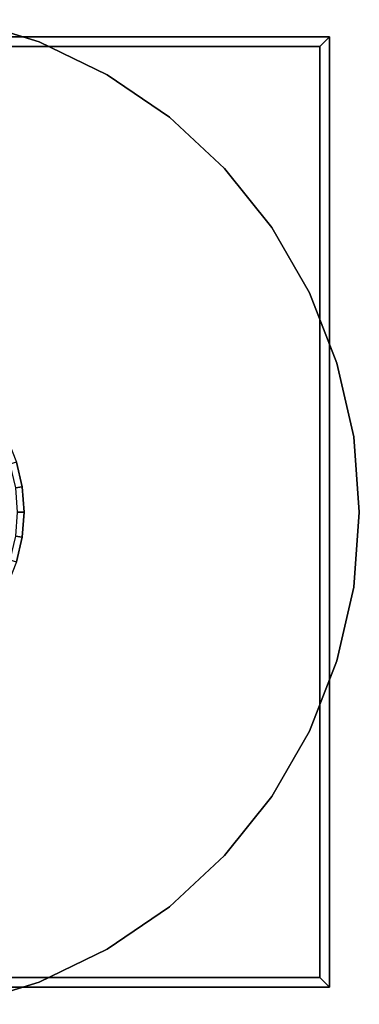
# Model space of a CAD drawing. Units: inches. Extents: x -12.8 to 12.8, y -12.7 to 12.7.
# Drawn here: x 4.2 to 12.8, y -12.4 to 12.4 of the extents above; entities that cross this region are included whole.
import ezdxf

# ---------------------------------------------------------------- set-up
doc = ezdxf.new("R2010")
doc.units = ezdxf.units.IN
doc.header["$MEASUREMENT"] = 0
for name, color, linetype in [('Knoll Studio Table Base', 2, 'Continuous'), ('Knoll Studio Table Edge', 2, 'Continuous'), ('Knoll Studio Table Top', 7, 'Continuous')]:
    doc.layers.add(name, color=color, linetype=linetype)

msp = doc.modelspace()

# ---------------------------------------------------------------- linework, layer by layer
at = {"layer": 'Knoll Studio Table Base', "invisible_edges": 10}
for points in [[(4.658, 11.869, 0.25), (2.837, 12.43, 0.25), (0.952, 4.171, 0.25), (1.563, 3.982, 0.25)], [(6.375, 11.042, 0.25), (4.658, 11.869, 0.25), (1.563, 3.982, 0.25), (2.139, 3.705, 0.25)], [(7.949, 9.968, 0.25), (6.375, 11.042, 0.25), (2.139, 3.705, 0.25), (2.667, 3.345, 0.25)], [(9.346, 8.672, 0.25), (7.949, 9.968, 0.25), (2.667, 3.345, 0.25), (3.136, 2.91, 0.25)], [(10.535, 7.182, 0.25), (9.346, 8.672, 0.25), (3.136, 2.91, 0.25), (3.535, 2.41, 0.25)], [(11.487, 5.532, 0.25), (10.535, 7.182, 0.25), (3.535, 2.41, 0.25), (3.854, 1.856, 0.25)], [(12.184, 3.758, 0.25), (11.487, 5.532, 0.25), (3.854, 1.856, 0.25), (4.088, 1.261, 0.25)], [(12.608, 1.9, 0.25), (12.184, 3.758, 0.25), (4.088, 1.261, 0.25), (4.23, 0.638, 0.25)], [(12.75, 0, 0.25), (12.608, 1.9, 0.25), (4.23, 0.638, 0.25), (4.278, 0, 0.25)], [(12.608, -1.9, 0.25), (12.75, 0, 0.25), (4.278, 0, 0.25), (4.23, -0.638, 0.25)], [(12.184, -3.758, 0.25), (12.608, -1.9, 0.25), (4.23, -0.638, 0.25), (4.088, -1.261, 0.25)], [(11.487, -5.532, 0.25), (12.184, -3.758, 0.25), (4.088, -1.261, 0.25), (3.854, -1.856, 0.25)], [(10.535, -7.182, 0.25), (11.487, -5.532, 0.25), (3.854, -1.856, 0.25), (3.535, -2.41, 0.25)], [(9.346, -8.672, 0.25), (10.535, -7.182, 0.25), (3.535, -2.41, 0.25), (3.136, -2.91, 0.25)], [(7.949, -9.968, 0.25), (9.346, -8.672, 0.25), (3.136, -2.91, 0.25), (2.667, -3.345, 0.25)], [(6.375, -11.042, 0.25), (7.949, -9.968, 0.25), (2.667, -3.345, 0.25), (2.139, -3.705, 0.25)], [(4.658, -11.869, 0.25), (6.375, -11.042, 0.25), (2.139, -3.705, 0.25), (1.563, -3.982, 0.25)], [(2.837, -12.43, 0.25), (4.658, -11.869, 0.25), (1.563, -3.982, 0.25), (0.952, -4.171, 0.25)]]:
    msp.add_3dface(points, dxfattribs=at)
at = {"layer": 'Knoll Studio Table Base'}
for points in [[(4.658, 11.869), (2.837, 12.43), (2.837, 12.43, 0.25), (4.658, 11.869, 0.25)], [(-12, -12, 41.5), (12, -12, 41.5), (12, 12, 41.5), (-12, 12, 41.5)], [(6.375, 11.042), (4.658, 11.869), (4.658, 11.869, 0.25), (6.375, 11.042, 0.25)], [(7.949, 9.968), (6.375, 11.042), (6.375, 11.042, 0.25), (7.949, 9.968, 0.25)], [(9.346, 8.672), (7.949, 9.968), (7.949, 9.968, 0.25), (9.346, 8.672, 0.25)], [(10.535, 7.182), (9.346, 8.672), (9.346, 8.672, 0.25), (10.535, 7.182, 0.25)], [(11.487, 5.532), (10.535, 7.182), (10.535, 7.182, 0.25), (11.487, 5.532, 0.25)], [(12.184, 3.758), (11.487, 5.532), (11.487, 5.532, 0.25), (12.184, 3.758, 0.25)], [(12.608, 1.9), (12.184, 3.758), (12.184, 3.758, 0.25), (12.608, 1.9, 0.25)], [(12.75, 0), (12.608, 1.9), (12.608, 1.9, 0.25), (12.75, 0, 0.25)], [(4.057, 0.611, 0.255), (4.23, 0.638, 0.25), (4.088, 1.261, 0.25), (3.92, 1.209, 0.255)], [(4.102, 0, 0.255), (4.278, 0, 0.25), (4.23, 0.638, 0.25), (4.057, 0.611, 0.255)], [(4.057, -0.611, 0.255), (4.23, -0.638, 0.25), (4.278, 0, 0.25), (4.102, 0, 0.255)], [(12.608, -1.9), (12.75, 0), (12.75, 0, 0.25), (12.608, -1.9, 0.25)], [(3.92, -1.209, 0.255), (4.088, -1.261, 0.25), (4.23, -0.638, 0.25), (4.057, -0.611, 0.255)], [(12.184, -3.758), (12.608, -1.9), (12.608, -1.9, 0.25), (12.184, -3.758, 0.25)], [(11.487, -5.532), (12.184, -3.758), (12.184, -3.758, 0.25), (11.487, -5.532, 0.25)], [(10.535, -7.182), (11.487, -5.532), (11.487, -5.532, 0.25), (10.535, -7.182, 0.25)], [(9.346, -8.672), (10.535, -7.182), (10.535, -7.182, 0.25), (9.346, -8.672, 0.25)], [(7.949, -9.968), (9.346, -8.672), (9.346, -8.672, 0.25), (7.949, -9.968, 0.25)], [(6.375, -11.042), (7.949, -9.968), (7.949, -9.968, 0.25), (6.375, -11.042, 0.25)], [(4.658, -11.869), (6.375, -11.042), (6.375, -11.042, 0.25), (4.658, -11.869, 0.25)], [(2.837, -12.43), (4.658, -11.869), (4.658, -11.869, 0.25), (2.837, -12.43, 0.25)]]:
    msp.add_3dface(points, dxfattribs=at)
at = {"layer": 'Knoll Studio Table Edge'}
for points in [[(12, 12, 41.25), (11.75, 11.75, 40.7), (-11.75, 11.75, 40.7), (-12, 12, 41.25)], [(12, 12, 41.5), (12, 12, 41.25), (-12, 12, 41.25), (-12, 12, 41.5)], [(12, -12, 41.25), (11.75, -11.75, 40.7), (11.75, 11.75, 40.7), (12, 12, 41.25)], [(12, -12, 41.5), (12, -12, 41.25), (12, 12, 41.25), (12, 12, 41.5)], [(-12, -12, 41.25), (-11.75, -11.75, 40.7), (11.75, -11.75, 40.7), (12, -12, 41.25)], [(-12, -12, 41.5), (-12, -12, 41.25), (12, -12, 41.25), (12, -12, 41.5)]]:
    msp.add_3dface(points, dxfattribs=at)
at = {"layer": 'Knoll Studio Table Top'}
msp.add_3dface([(-11.75, -11.75, 40.7), (-11.75, 11.75, 40.7), (11.75, 11.75, 40.7), (11.75, -11.75, 40.7)], dxfattribs=at)

doc.saveas('drawing.dxf')
